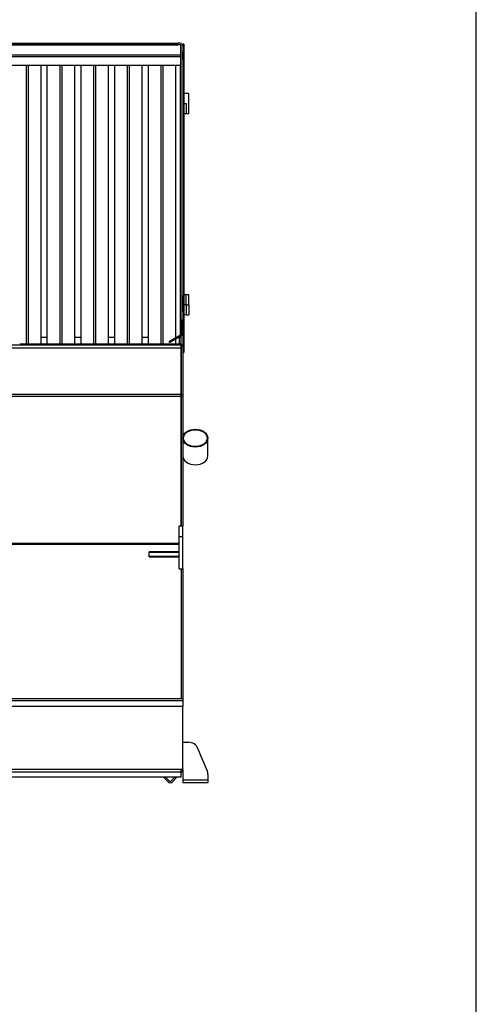
# Model space of a CAD drawing. Units: millimetres. Extents: x -26 to 420, y 0 to 522.
# Drawn here: x 365 to 410, y 149 to 246 of the extents above; entities that cross this region are included whole.
import ezdxf

# ---------------------------------------------------------------- set-up
doc = ezdxf.new("R2010")
doc.units = ezdxf.units.MM
for name, color, linetype in [('2160406-0', 7, 'Continuous'), ('2160410-0', 7, 'Continuous'), ('2160413-0', 7, 'Continuous'), ('2160434-0', 7, 'Continuous'), ('2160438-0', 7, 'Continuous'), ('2160441-0', 7, 'Continuous'), ('2160442-0', 7, 'Continuous'), ('2160596-0', 7, 'Continuous'), ('2160597-0', 7, 'Continuous'), ('2160598-0', 7, 'Continuous'), ('2160599-0', 7, 'Continuous'), ('2160601-0', 7, 'Continuous'), ('2160603-0', 7, 'Continuous'), ('2160606-0', 7, 'Continuous'), ('2160640-0', 7, 'Continuous'), ('Default', 7, 'Continuous'), ('Drawing', 7, 'Continuous')]:
    doc.layers.add(name, color=color, linetype=linetype)

# ---------------------------------------------------------------- blocks, each defined once
blk = doc.blocks.new('SE3')
at = {"layer": '2160406-0', "color": 7, "linetype": 'Continuous'}
for p, q in [((365.238, 214.132), (365.238, 241.835)), ((365.457, 214.132), (365.457, 241.835)), ((366.723, 214.132), (366.723, 241.835)), ((367.323, 214.132), (367.323, 241.835)), ((368.588, 214.132), (368.588, 241.835)), ((368.807, 214.132), (368.807, 241.835)), ((370.073, 214.132), (370.073, 241.835)), ((370.673, 214.132), (370.673, 241.835)), ((371.938, 214.132), (371.938, 241.835)), ((372.157, 214.132), (372.157, 241.835)), ((373.423, 214.132), (373.423, 241.835)), ((374.023, 214.132), (374.023, 241.835)), ((375.288, 214.132), (375.288, 241.835)), ((375.507, 214.132), (375.507, 241.835)), ((376.773, 214.132), (376.773, 241.835)), ((377.373, 214.132), (377.373, 241.835)), ((378.638, 214.132), (378.638, 241.835)), ((378.857, 214.132), (378.857, 241.835)), ((380.123, 214.783), (380.123, 241.835)), ((380.123, 214.132), (380.123, 214.667)), ((365.238, 214.132), (364.573, 214.132)), ((365.457, 214.132), (365.238, 214.132)), ((366.123, 214.132), (365.457, 214.132)), ((368.588, 214.132), (367.923, 214.132)), ((368.807, 214.132), (368.588, 214.132)), ((369.473, 214.132), (368.807, 214.132)), ((371.938, 214.132), (371.273, 214.132)), ((372.157, 214.132), (371.938, 214.132)), ((372.823, 214.132), (372.157, 214.132)), ((375.288, 214.132), (374.623, 214.132)), ((375.507, 214.132), (375.288, 214.132)), ((376.173, 214.132), (375.507, 214.132)), ((378.638, 214.132), (377.973, 214.132)), ((378.857, 214.132), (378.638, 214.132)), ((379.523, 214.132), (378.857, 214.132))]:
    blk.add_line(p, q, dxfattribs=at)
at = {"layer": '2160410-0', "color": 7, "linetype": 'Continuous'}
for p, q in [((378.848, 171.107), (379.335, 170.619)), ((379.441, 170.725), (379.06, 171.107)), ((380.035, 171.107), (379.654, 170.725)), ((379.76, 170.619), (380.248, 171.107))]:
    blk.add_line(p, q, dxfattribs=at)
for radius in [0.3, 0.15]:
    blk.add_arc((379.548, 170.831), radius, 225, 315, dxfattribs=at)
at = {"layer": '2160413-0', "color": 7, "linetype": 'Continuous'}
for p, q in [((380.798, 174.557), (381.381, 174.557)), ((383.221, 171.741), (382.304, 173.941)), ((380.798, 171.827), (380.798, 170.827)), ((383.298, 171.357), (383.298, 170.827)), ((380.798, 170.827), (380.798, 170.557)), ((380.798, 170.827), (383.298, 170.827)), ((380.798, 170.557), (383.298, 170.557)), ((383.298, 170.827), (383.298, 170.557))]:
    blk.add_line(p, q, dxfattribs=at)
for centre, start, end in [((381.381, 173.557), 22.61986, 90), ((382.298, 171.357), 0, 22.61986)]:
    blk.add_arc(centre, 1, start, end, dxfattribs=at)
at = {"layer": '2160434-0', "color": 7, "linetype": 'Continuous'}
for p, q in [((380.798, 243.98), (380.798, 243.971)), ((380.898, 243.98), (380.798, 243.98)), ((380.798, 243.971), (380.798, 243.241)), ((380.898, 243.971), (380.798, 243.971)), ((380.898, 243.971), (380.898, 243.98)), ((380.898, 243.971), (380.898, 243.241)), ((380.798, 243.241), (380.898, 243.241)), ((380.798, 242.436), (380.798, 243.241)), ((380.898, 243.241), (380.898, 242.436)), ((380.798, 242.436), (380.798, 219.004)), ((380.898, 242.436), (380.798, 242.436)), ((380.898, 242.436), (380.898, 219.004)), ((380.798, 219.004), (380.898, 219.004)), ((380.798, 217.397), (380.798, 219.004)), ((380.898, 219.004), (380.898, 217.397)), ((380.798, 217.397), (380.798, 214.057)), ((380.898, 217.397), (380.798, 217.397)), ((380.898, 217.397), (380.898, 213.557)), ((380.798, 213.557), (380.898, 213.557)), ((380.898, 213.557), (380.898, 213.307)), ((380.898, 213.307), (380.798, 213.307))]:
    blk.add_line(p, q, dxfattribs=at)
at = {"layer": '2160438-0', "color": 7, "linetype": 'Continuous'}
for p, q in [((380.698, 215.172), (380.698, 216.557)), ((380.698, 216.557), (380.798, 216.557)), ((379.448, 214.393), (380.648, 215.086)), ((380.698, 214.999), (379.498, 214.307)), ((379.498, 214.307), (379.448, 214.393))]:
    blk.add_line(p, q, dxfattribs=at)
for radius in [0.1, 0.2]:
    blk.add_arc((380.598, 215.172), radius, 300, 0, dxfattribs=at)
at = {"layer": '2160441-0', "color": 7, "linetype": 'Continuous'}
blk.add_line((383.298, 203.023), (383.298, 204.791), dxfattribs=at)
for major_axis in [(1.25, 0), (-1.175, 0)]:
    blk.add_ellipse((382.048, 204.791), major_axis=major_axis, ratio=0.707107, dxfattribs=at)
blk.add_ellipse((382.048, 203.023), major_axis=(1.25, 0), ratio=0.707107, start_param=3.141593, end_param=6.283185, dxfattribs=at)
at = {"layer": '2160442-0', "color": 7, "linetype": 'Continuous'}
for p, q in [((381.398, 239.057), (380.898, 239.057)), ((381.398, 237.057), (381.398, 239.057)), ((380.898, 238.057), (381.148, 238.057)), ((381.148, 238.057), (381.148, 237.057)), ((380.898, 237.057), (381.148, 237.057)), ((381.148, 237.057), (381.398, 237.057)), ((381.148, 219.057), (380.898, 219.057)), ((381.398, 219.057), (381.148, 219.057)), ((381.148, 218.057), (381.148, 219.057)), ((381.398, 218.057), (381.398, 219.057)), ((381.148, 218.057), (380.898, 218.057)), ((381.148, 218.057), (381.148, 217.057)), ((381.148, 218.057), (381.398, 218.057)), ((381.398, 218.057), (381.398, 217.057)), ((381.148, 217.057), (380.898, 217.057)), ((381.148, 217.057), (381.398, 217.057))]:
    blk.add_line(p, q, dxfattribs=at)
at = {"layer": '2160596-0', "color": 7, "linetype": 'Continuous'}
for p, q in [((353.098, 244.057), (380.297, 244.057)), ((380.297, 243.907), (380.297, 244.057)), ((380.298, 244.057), (380.297, 244.057)), ((380.298, 243.907), (380.298, 244.057)), ((380.528, 244.057), (380.298, 244.057)), ((380.528, 243.907), (380.298, 243.907)), ((380.648, 243.787), (380.573, 243.787)), ((380.648, 215.086), (380.648, 243.787)), ((380.528, 241.835), (380.528, 215.016)), ((380.528, 214.901), (380.528, 214.807)), ((380.648, 214.057), (380.648, 214.97)), ((380.648, 213.932), (380.648, 214.057)), ((380.648, 214.057), (380.798, 214.057)), ((380.648, 213.932), (380.648, 209.109)), ((380.798, 213.932), (380.648, 213.932)), ((380.798, 214.057), (380.798, 213.932)), ((380.798, 213.932), (380.798, 209.109)), ((380.648, 209.02), (380.648, 209.109)), ((380.648, 209.109), (380.798, 209.109)), ((380.648, 209.02), (380.648, 196.075)), ((380.798, 209.02), (380.648, 209.02)), ((380.798, 209.109), (380.798, 209.02)), ((380.798, 209.02), (380.798, 196.075)), ((380.648, 191.807), (380.648, 178.857)), ((380.798, 191.807), (380.798, 178.857)), ((380.648, 171.827), (380.623, 171.827)), ((380.648, 171.857), (380.648, 171.827)), ((380.798, 171.857), (380.798, 171.827))]:
    blk.add_line(p, q, dxfattribs=at)
for centre, radius, start, end in [((380.528, 243.787), 0.27, 0, 90), ((380.528, 243.787), 0.12, 0, 90), ((380.528, 171.827), 0.12, 322.34154, 0), ((380.528, 171.827), 0.27, 290.60062, 0)]:
    blk.add_arc(centre, radius, start, end, dxfattribs=at)
at = {"layer": '2160597-0', "color": 7, "linetype": 'Continuous'}
for p, q in [((380.565, 243.901), (313.28, 243.901)), ((313.548, 243.907), (380.298, 243.907)), ((380.573, 243.898), (380.573, 242.871)), ((380.573, 242.871), (313.223, 242.871)), ((380.573, 242.871), (380.573, 242.697)), ((380.573, 242.697), (313.223, 242.697)), ((380.573, 241.835), (313.223, 241.835)), ((380.573, 242.697), (380.573, 241.835))]:
    blk.add_line(p, q, dxfattribs=at)
at = {"layer": '2160598-0', "color": 7, "linetype": 'Continuous'}
for p, q in [((380.648, 214.807), (380.423, 214.807)), ((380.648, 214.177), (380.423, 214.177))]:
    blk.add_line(p, q, dxfattribs=at)
at = {"layer": '2160599-0', "color": 7, "linetype": 'Continuous'}
for p, q in [((313.198, 214.057), (380.648, 214.057)), ((313.198, 213.787), (380.648, 213.787)), ((380.648, 213.787), (380.648, 213.932)), ((380.648, 209.169), (380.648, 213.787)), ((313.198, 209.169), (380.648, 209.169)), ((313.198, 208.978), (380.648, 208.978)), ((380.648, 209.109), (380.648, 209.169)), ((380.648, 208.978), (380.648, 209.02)), ((380.648, 196.075), (380.648, 208.978)), ((313.198, 194.342), (380.448, 194.342)), ((313.198, 194.257), (380.448, 194.257)), ((380.648, 191.807), (380.648, 178.857))]:
    blk.add_line(p, q, dxfattribs=at)
at = {"layer": '2160601-0', "color": 7, "linetype": 'Continuous'}
for p, q in [((380.623, 171.587), (313.223, 171.587)), ((380.623, 171.587), (380.623, 171.857)), ((380.623, 171.107), (380.623, 171.587)), ((313.223, 171.107), (380.623, 171.107))]:
    blk.add_line(p, q, dxfattribs=at)
at = {"layer": '2160603-0', "color": 7, "linetype": 'Continuous'}
for p, q in [((367.323, 214.807), (366.723, 214.807)), ((370.673, 214.807), (370.073, 214.807)), ((374.023, 214.807), (373.423, 214.807)), ((377.373, 214.807), (376.773, 214.807)), ((380.165, 214.807), (380.123, 214.807)), ((380.423, 214.807), (380.365, 214.807)), ((380.423, 214.807), (380.423, 214.142)), ((367.923, 214.132), (366.123, 214.132)), ((367.323, 214.142), (366.723, 214.142)), ((371.273, 214.132), (369.473, 214.132)), ((370.673, 214.142), (370.073, 214.142)), ((374.623, 214.132), (372.823, 214.132)), ((374.023, 214.142), (373.423, 214.142)), ((377.973, 214.132), (376.173, 214.132)), ((377.373, 214.142), (376.773, 214.142)), ((380.423, 214.132), (379.523, 214.132)), ((380.423, 214.142), (380.123, 214.142)), ((380.423, 214.142), (380.423, 214.132)), ((380.423, 214.132), (380.423, 214.057))]:
    blk.add_line(p, q, dxfattribs=at)
at = {"layer": '2160606-0', "color": 7, "linetype": 'Continuous'}
for p, q in [((380.798, 178.857), (313.048, 178.857)), ((380.798, 178.677), (313.048, 178.677)), ((380.798, 178.857), (380.798, 178.677)), ((380.798, 178.677), (380.798, 178.107)), ((380.798, 178.107), (313.048, 178.107)), ((380.798, 171.857), (380.798, 178.107)), ((380.798, 171.857), (313.048, 171.857))]:
    blk.add_line(p, q, dxfattribs=at)
at = {"layer": '2160640-0', "color": 7, "linetype": 'Continuous'}
for p, q in [((380.448, 195.014), (380.448, 196.075)), ((380.448, 196.075), (380.798, 196.075)), ((380.798, 195.014), (380.798, 196.075)), ((380.448, 191.807), (380.448, 195.014)), ((380.448, 195.014), (380.798, 195.014)), ((380.798, 191.807), (380.798, 195.014)), ((377.448, 193.004), (377.448, 193.504)), ((380.448, 193.504), (377.448, 193.504)), ((377.448, 193.441), (380.448, 193.441)), ((377.448, 193.066), (380.448, 193.066)), ((377.448, 193.004), (380.448, 193.004)), ((380.448, 191.807), (380.798, 191.807))]:
    blk.add_line(p, q, dxfattribs=at)
blk = doc.blocks.new('SE6')
at = {"layer": 'Default', "color": 7, "linetype": 'Continuous'}
blk.add_line((410, 10.002), (410, 287), dxfattribs=at)

msp = doc.modelspace()

# ---------------------------------------------------------------- block references
at = {"layer": 'Default'}
msp.add_blockref('SE6', (0, 0), dxfattribs=at)
at = {"layer": 'Drawing'}
msp.add_blockref('SE3', (0, 0), dxfattribs=at)

doc.saveas('drawing.dxf')
